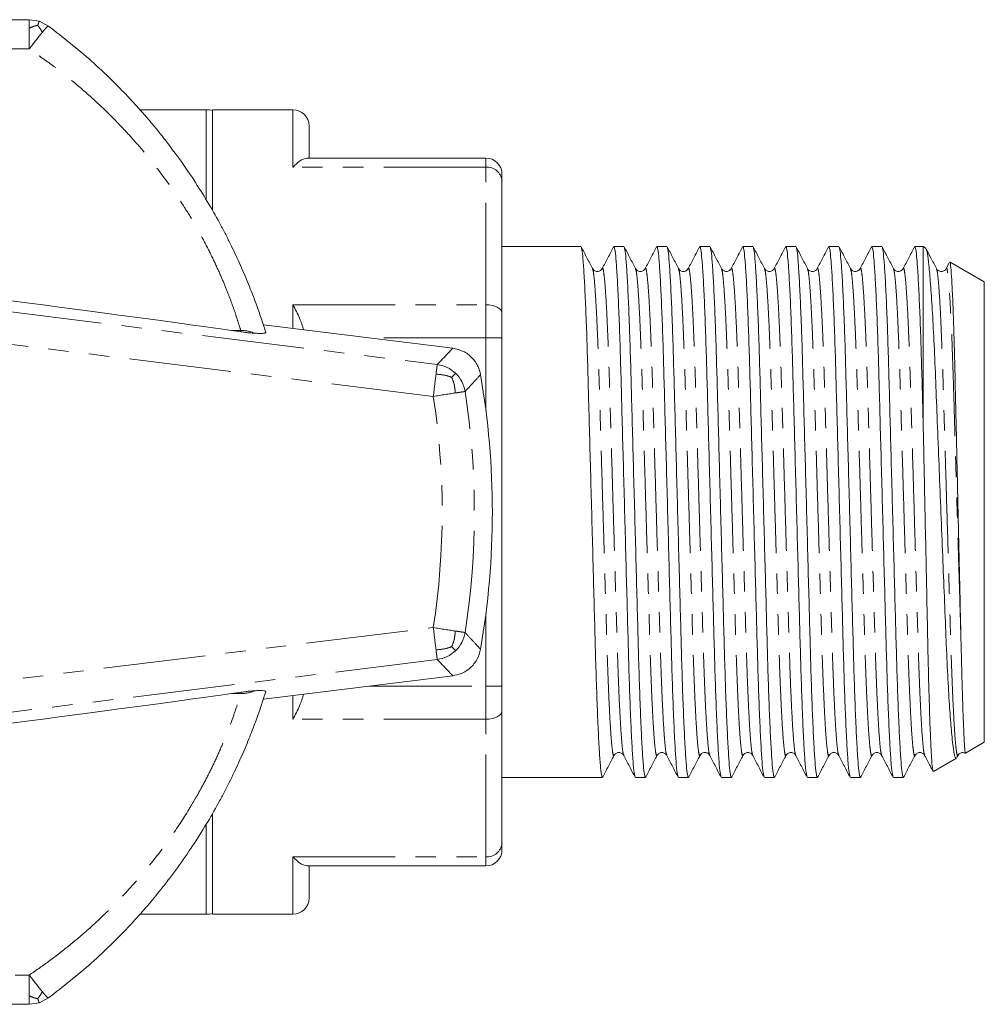
# Model space of a CAD drawing. Units: millimetres. Extents: x 134 to 273, y 80 to 279.
# Drawn here: x 213 to 273, y 80 to 141 of the extents above; entities that cross this region are included whole.
import ezdxf

# ---------------------------------------------------------------- set-up
doc = ezdxf.new("R2010")
doc.units = ezdxf.units.MM
doc.linetypes.add('PHANTOM', pattern=[12.7, 6.35, -1.27, 1.27, -1.27, 1.27, -1.27])

msp = doc.modelspace()

# ---------------------------------------------------------------- linework, layer by layer
at = {"color": 7, "linetype": 'Continuous', "lineweight": 15}
for p, q in [((192.109, 141.29), (213.308, 141.29)), ((213.308, 141.29), (213.936, 141.189)), ((213.936, 141.189), (214.499, 140.897)), ((224.309, 135.69), (220.185, 135.69)), ((229.709, 135.69), (224.709, 135.69)), ((224.709, 135.69), (224.709, 129.447)), ((230.709, 134.69), (230.709, 132.69)), ((230.566, 132.69), (241.709, 132.69)), ((242.709, 131.69), (242.709, 131.261)), ((242.709, 131.261), (242.709, 123.052)), ((247.618, 127.19), (242.709, 127.19)), ((250.292, 127.19), (249.669, 127.19)), ((252.966, 127.19), (252.343, 127.19)), ((255.64, 127.19), (255.017, 127.19)), ((258.314, 127.19), (257.691, 127.19)), ((260.988, 127.19), (260.365, 127.19)), ((263.662, 127.19), (263.039, 127.19)), ((266.336, 127.19), (265.713, 127.19)), ((268.909, 127.19), (268.387, 127.19)), ((269.07, 127.097), (268.909, 127.19)), ((268.909, 116.101), (268.909, 127.19)), ((270.526, 126.181), (270.335, 125.815)), ((272.709, 124.996), (270.58, 126.225)), ((272.709, 96.384), (272.709, 124.996)), ((242.709, 123.052), (242.709, 121.507)), ((225.893, 121.973), (226.482, 121.889)), ((227.865, 122.321), (239.65, 120.869)), ((242.709, 121.507), (242.709, 99.873)), ((239.65, 100.511), (227.865, 99.059)), ((242.709, 99.873), (242.709, 98.328)), ((226.482, 99.491), (225.893, 99.407)), ((242.709, 98.328), (242.709, 90.119)), ((271.535, 95.706), (272.709, 96.384)), ((271.009, 95.443), (271.073, 95.565)), ((269.544, 94.556), (270.988, 95.39)), ((242.709, 94.19), (246.281, 94.19)), ((246.281, 94.19), (247.306, 94.19)), ((248.332, 94.19), (248.955, 94.19)), ((251.006, 94.19), (251.629, 94.19)), ((253.68, 94.19), (254.303, 94.19)), ((256.354, 94.19), (256.977, 94.19)), ((259.028, 94.19), (259.651, 94.19)), ((261.702, 94.19), (262.325, 94.19)), ((264.376, 94.19), (264.999, 94.19)), ((267.05, 94.19), (267.673, 94.19)), ((224.709, 91.922), (224.709, 85.69)), ((242.709, 90.119), (242.709, 89.69)), ((241.709, 88.69), (230.566, 88.69)), ((230.709, 88.69), (230.709, 86.69)), ((220.172, 85.69), (224.309, 85.69)), ((224.709, 85.69), (229.709, 85.69)), ((213.936, 80.191), (213.308, 80.09)), ((214.499, 80.483), (213.936, 80.191)), ((213.308, 80.09), (192.109, 80.09))]:
    msp.add_line(p, q, dxfattribs=at)
at = {"color": 8, "linetype": 'PHANTOM', "lineweight": 0}
for p, q in [((213.308, 139.472), (192.109, 139.472)), ((224.309, 130.117), (224.309, 135.69)), ((229.709, 132.119), (229.709, 135.69)), ((241.709, 132.119), (241.709, 132.69)), ((241.709, 132.119), (229.709, 132.119)), ((241.709, 123.567), (241.709, 132.119)), ((198.869, 124.767), (238.681, 119.86)), ((229.709, 122.094), (229.709, 123.567)), ((229.709, 123.567), (241.709, 123.567)), ((241.709, 121.507), (241.709, 123.567)), ((238.437, 117.876), (205.342, 121.956)), ((225.893, 121.973), (226.459, 121.973)), ((241.709, 121.507), (234.474, 121.507)), ((242.709, 121.507), (241.709, 121.507)), ((241.709, 117.002), (241.709, 121.507)), ((241.709, 99.873), (241.709, 104.378)), ((205.342, 99.424), (238.437, 103.504)), ((238.681, 101.52), (198.869, 96.613)), ((234.474, 99.873), (241.709, 99.873)), ((242.709, 99.873), (241.709, 99.873)), ((241.709, 97.813), (241.709, 99.873)), ((225.893, 99.407), (226.459, 99.407)), ((229.709, 97.813), (229.709, 99.286)), ((241.709, 97.813), (229.709, 97.813)), ((241.709, 89.261), (241.709, 97.813)), ((224.309, 85.69), (224.309, 91.22)), ((229.709, 89.261), (241.709, 89.261)), ((229.709, 85.69), (229.709, 89.261)), ((241.709, 88.69), (241.709, 89.261)), ((192.109, 81.908), (213.308, 81.908))]:
    msp.add_line(p, q, dxfattribs=at)
at = {"color": 8, "linetype": 'PHANTOM', "lineweight": 0, "flags": 128}
for points in [[(242.709, 123.052), (242.69, 123.152), (242.633, 123.249), (242.541, 123.338), (242.416, 123.416), (242.265, 123.48), (242.092, 123.528), (241.904, 123.557), (241.709, 123.567)], [(241.709, 97.813), (241.904, 97.823), (242.092, 97.852), (242.265, 97.9), (242.416, 97.964), (242.541, 98.042), (242.633, 98.131), (242.69, 98.228), (242.709, 98.328)]]:
    msp.add_lwpolyline(points, dxfattribs=at)
at = {"color": 7, "linetype": 'Continuous', "lineweight": 15}
for centre, radius, start, end in [((224.309, 133.89), 1.8, 77.16041, 90), ((229.709, 134.69), 1, 0, 90), ((241.709, 131.69), 1, 0, 90), ((192.109, 110.69), 50, 350.17025, 9.82975), ((241.709, 89.69), 1, 270, 0), ((229.709, 86.69), 1, 270, 0), ((224.309, 87.49), 1.8, 270, 282.83959)]:
    msp.add_arc(centre, radius, start, end, dxfattribs=at)
at = {"color": 8, "linetype": 'PHANTOM', "lineweight": 0}
for centre, radius, start, end in [((241.776, 131.184), 0.937, 4.73773, 94.05968), ((226.499, 119.946), 2.027, 66.23289, 91.12164), ((192.109, 112.622), 35.6, 15.08906, 15.2283), ((192.109, 110.69), 48.88, 351.18301, 8.81699), ((192.109, 110.69), 46.881, 351.18301, 8.81699), ((226.499, 101.434), 2.027, 268.87836, 293.76711), ((192.109, 108.758), 35.6, 344.7717, 344.91094), ((241.776, 90.196), 0.937, 265.94032, 355.26227)]:
    msp.add_arc(centre, radius, start, end, dxfattribs=at)
at = {"color": 7, "linetype": 'Continuous', "lineweight": 15}
for centre, major_axis, ratio, start_param, end_param in [((67.709, 141.29), (162.344, -19.988), 0.004267, 0.227377, 0.695183), ((67.709, 80.09), (162.344, 19.988), 0.004267, 5.588003, 6.055808), ((247.306, 110.69), (579.62, 0), 0.028467, 4.712389, 4.714157)]:
    msp.add_ellipse(centre, major_axis=major_axis, ratio=ratio, start_param=start_param, end_param=end_param, dxfattribs=at)
at = {"color": 8, "linetype": 'PHANTOM', "lineweight": 0}
for points in [[(213.308, 141.29), (213.308, 141.283), (213.308, 141.27), (213.308, 141.164), (213.308, 141.002), (213.308, 140.845), (213.308, 140.767)], [(213.308, 140.767), (213.308, 140.679), (213.308, 140.503), (213.308, 140.184), (213.308, 139.839), (213.308, 139.594), (213.308, 139.472)], [(214.121, 140.511), (214.173, 140.572), (214.277, 140.695), (214.39, 140.817), (214.471, 140.893), (214.49, 140.895), (214.499, 140.897)], [(213.308, 139.472), (213.383, 139.571), (213.532, 139.769), (213.747, 140.047), (213.949, 140.303), (214.064, 140.441), (214.121, 140.511)], [(238.607, 119.255), (238.617, 119.341), (238.639, 119.514), (238.661, 119.699), (238.677, 119.825), (238.68, 119.848), (238.681, 119.86)], [(239.81, 118.089), (239.896, 118.102), (240.068, 118.129), (240.252, 118.157), (240.378, 118.177), (240.4, 118.181), (240.412, 118.182)], [(239.81, 103.291), (239.896, 103.278), (240.068, 103.251), (240.252, 103.223), (240.378, 103.203), (240.4, 103.199), (240.412, 103.198)], [(238.681, 101.52), (238.68, 101.532), (238.677, 101.555), (238.661, 101.681), (238.639, 101.866), (238.617, 102.039), (238.607, 102.125)], [(214.121, 80.869), (214.064, 80.939), (213.949, 81.077), (213.747, 81.333), (213.532, 81.611), (213.383, 81.809), (213.308, 81.908)], [(213.308, 81.908), (213.308, 81.786), (213.308, 81.541), (213.308, 81.196), (213.308, 80.877), (213.308, 80.701), (213.308, 80.613)], [(214.499, 80.483), (214.49, 80.485), (214.471, 80.487), (214.39, 80.563), (214.277, 80.685), (214.173, 80.808), (214.121, 80.869)], [(213.308, 80.613), (213.308, 80.535), (213.308, 80.378), (213.308, 80.216), (213.308, 80.11), (213.308, 80.097), (213.308, 80.09)]]:
    msp.add_open_spline(points, degree=3, dxfattribs=at)
for points, knots in [([(213.308, 140.767), (213.404, 140.807), (213.581, 140.882), (213.749, 140.921), (213.826, 140.939)], [0, 0, 0, 0, 0.5424225, 1, 1, 1, 1]), ([(213.936, 141.189), (213.927, 141.179), (213.912, 141.161), (213.851, 141.005), (213.826, 140.939)], [0, 0, 0, 0, 0.575197, 1, 1, 1, 1]), ([(214.121, 140.511), (214.071, 140.596), (213.979, 140.755), (213.874, 140.881), (213.826, 140.939)], [0, 0, 0, 0, 0.540051, 1, 1, 1, 1]), ([(226.459, 121.973), (226.415, 122.117), (226.327, 122.408), (226.137, 122.991), (225.895, 123.683), (225.591, 124.481), (225.223, 125.368), (224.784, 126.336), (224.259, 127.388), (223.655, 128.489), (222.746, 129.995), (221.675, 131.543), (220.433, 133.096), (219.407, 134.265), (218.293, 135.417), (217.101, 136.538), (215.864, 137.592), (214.601, 138.576), (213.74, 139.173), (213.308, 139.472)], [0, 0, 0, 0, 0.053989, 0.108346, 0.16388, 0.219833, 0.274164, 0.328905, 0.384951, 0.441454, 0.495223, 0.604585, 0.660259, 0.717057, 0.774182, 0.832217, 0.890521, 0.945174, 1, 1, 1, 1]), ([(249.681, 95.604), (249.674, 95.581), (249.647, 95.485), (249.6, 95.681), (249.533, 96.205), (249.462, 97.129), (249.391, 98.397), (249.321, 99.968), (249.255, 101.771), (249.196, 103.765), (249.132, 105.934), (249.064, 108.262), (248.993, 110.681), (248.921, 113.1), (248.853, 115.429), (248.789, 117.599), (248.73, 119.594), (248.664, 121.399), (248.595, 122.971), (248.523, 124.246), (248.453, 125.156), (248.392, 125.683), (248.358, 125.75), (248.344, 125.776)], [0, 0, 0, 0, 0.015763, 0.064394, 0.114457, 0.165376, 0.216513, 0.267215, 0.31686, 0.365116, 0.414283, 0.464699, 0.515763, 0.566828, 0.617243, 0.66641, 0.714666, 0.764312, 0.815014, 0.866151, 0.91707, 0.967132, 1, 1, 1, 1]), ([(250.28, 95.604), (250.266, 95.63), (250.232, 95.697), (250.171, 96.224), (250.101, 97.134), (250.029, 98.409), (249.959, 99.981), (249.894, 101.786), (249.835, 103.781), (249.771, 105.951), (249.702, 108.28), (249.631, 110.699), (249.56, 113.118), (249.491, 115.446), (249.428, 117.615), (249.368, 119.609), (249.303, 121.412), (249.233, 122.983), (249.161, 124.251), (249.091, 125.175), (249.024, 125.699), (248.976, 125.895), (248.949, 125.799), (248.943, 125.776)], [0, 0, 0, 0, 0.032864, 0.0829267, 0.1338456, 0.1849831, 0.2356852, 0.2853305, 0.3335865, 0.3827535, 0.4331694, 0.4842338, 0.5352982, 0.5857142, 0.6348812, 0.6831372, 0.7327825, 0.7834846, 0.8346221, 0.885541, 0.9356037, 0.9842353, 1, 1, 1, 1]), ([(252.355, 95.604), (252.348, 95.581), (252.321, 95.485), (252.274, 95.681), (252.207, 96.205), (252.136, 97.129), (252.065, 98.397), (251.995, 99.968), (251.929, 101.771), (251.87, 103.765), (251.806, 105.934), (251.738, 108.262), (251.667, 110.681), (251.595, 113.1), (251.527, 115.429), (251.463, 117.599), (251.404, 119.594), (251.338, 121.399), (251.269, 122.971), (251.197, 124.246), (251.127, 125.156), (251.066, 125.683), (251.032, 125.75), (251.018, 125.776)], [0, 0, 0, 0, 0.015761, 0.064393, 0.114455, 0.165374, 0.216511, 0.267213, 0.316859, 0.365115, 0.414281, 0.464697, 0.515762, 0.566826, 0.617242, 0.666409, 0.714665, 0.76431, 0.815012, 0.866149, 0.917068, 0.96713, 1, 1, 1, 1]), ([(252.954, 95.604), (252.94, 95.63), (252.906, 95.697), (252.845, 96.224), (252.775, 97.134), (252.703, 98.409), (252.633, 99.981), (252.568, 101.786), (252.509, 103.781), (252.445, 105.951), (252.376, 108.28), (252.305, 110.699), (252.234, 113.118), (252.165, 115.446), (252.102, 117.615), (252.042, 119.609), (251.977, 121.412), (251.907, 122.983), (251.835, 124.251), (251.765, 125.175), (251.698, 125.699), (251.65, 125.895), (251.623, 125.799), (251.617, 125.776)], [0, 0, 0, 0, 0.032859, 0.082922, 0.133842, 0.18498, 0.235683, 0.285329, 0.333586, 0.382754, 0.433171, 0.484236, 0.535301, 0.585718, 0.634886, 0.683143, 0.732789, 0.783492, 0.83463, 0.88555, 0.935613, 0.984246, 1, 1, 1, 1]), ([(255.029, 95.604), (255.022, 95.581), (254.995, 95.485), (254.948, 95.681), (254.881, 96.205), (254.81, 97.129), (254.739, 98.397), (254.669, 99.968), (254.603, 101.771), (254.544, 103.765), (254.48, 105.934), (254.412, 108.262), (254.341, 110.681), (254.269, 113.1), (254.201, 115.429), (254.137, 117.599), (254.078, 119.594), (254.012, 121.399), (253.943, 122.971), (253.871, 124.246), (253.801, 125.156), (253.74, 125.683), (253.706, 125.75), (253.692, 125.776)], [0, 0, 0, 0, 0.0157607, 0.0643921, 0.1144547, 0.1653734, 0.2165108, 0.2672127, 0.3168579, 0.3651138, 0.4142807, 0.4646965, 0.5157608, 0.566825, 0.6172408, 0.6664077, 0.7146636, 0.7643088, 0.8150107, 0.8661481, 0.9170668, 0.9671294, 1, 1, 1, 1]), ([(255.628, 95.604), (255.614, 95.63), (255.58, 95.697), (255.519, 96.224), (255.449, 97.134), (255.377, 98.409), (255.307, 99.981), (255.242, 101.786), (255.183, 103.781), (255.119, 105.951), (255.05, 108.28), (254.979, 110.699), (254.908, 113.118), (254.839, 115.446), (254.776, 117.615), (254.716, 119.609), (254.651, 121.412), (254.581, 122.983), (254.509, 124.251), (254.439, 125.175), (254.372, 125.699), (254.324, 125.895), (254.297, 125.799), (254.291, 125.776)], [0, 0, 0, 0, 0.032867, 0.08293, 0.133848, 0.184986, 0.235688, 0.285333, 0.333589, 0.382756, 0.433172, 0.484236, 0.5353, 0.585716, 0.634883, 0.683139, 0.732784, 0.783486, 0.834624, 0.885542, 0.935605, 0.984236, 1, 1, 1, 1]), ([(257.703, 95.604), (257.696, 95.581), (257.669, 95.485), (257.622, 95.681), (257.555, 96.205), (257.484, 97.129), (257.413, 98.397), (257.343, 99.968), (257.277, 101.771), (257.218, 103.765), (257.154, 105.934), (257.086, 108.262), (257.015, 110.681), (256.943, 113.1), (256.875, 115.429), (256.811, 117.599), (256.752, 119.594), (256.686, 121.399), (256.617, 122.971), (256.545, 124.246), (256.475, 125.156), (256.414, 125.683), (256.38, 125.75), (256.366, 125.776)], [0, 0, 0, 0, 0.015761, 0.064392, 0.114455, 0.165373, 0.216511, 0.267213, 0.316858, 0.365114, 0.414281, 0.464696, 0.515761, 0.566825, 0.617241, 0.666408, 0.714663, 0.764309, 0.815011, 0.866148, 0.917067, 0.967129, 1, 1, 1, 1]), ([(258.302, 95.604), (258.288, 95.63), (258.254, 95.697), (258.193, 96.224), (258.123, 97.134), (258.051, 98.409), (257.981, 99.981), (257.916, 101.786), (257.857, 103.781), (257.793, 105.951), (257.724, 108.28), (257.653, 110.699), (257.582, 113.118), (257.513, 115.446), (257.45, 117.615), (257.39, 119.609), (257.325, 121.412), (257.255, 122.983), (257.183, 124.251), (257.113, 125.175), (257.046, 125.699), (256.998, 125.895), (256.971, 125.799), (256.965, 125.776)], [0, 0, 0, 0, 0.032876, 0.082938, 0.133856, 0.184993, 0.235694, 0.285339, 0.333594, 0.38276, 0.433175, 0.484239, 0.535302, 0.585718, 0.634884, 0.683139, 0.732784, 0.783485, 0.834622, 0.88554, 0.935602, 0.984232, 1, 1, 1, 1]), ([(260.377, 95.604), (260.37, 95.581), (260.343, 95.485), (260.296, 95.681), (260.229, 96.205), (260.158, 97.129), (260.087, 98.397), (260.017, 99.968), (259.951, 101.771), (259.892, 103.765), (259.828, 105.934), (259.76, 108.262), (259.689, 110.681), (259.617, 113.1), (259.549, 115.429), (259.485, 117.599), (259.426, 119.594), (259.36, 121.399), (259.291, 122.971), (259.219, 124.246), (259.149, 125.156), (259.088, 125.683), (259.054, 125.75), (259.04, 125.776)], [0, 0, 0, 0, 0.015761, 0.064393, 0.114455, 0.165374, 0.216511, 0.267213, 0.316858, 0.365114, 0.414281, 0.464697, 0.515761, 0.566825, 0.617241, 0.666408, 0.714664, 0.764309, 0.815011, 0.866148, 0.917067, 0.96713, 1, 1, 1, 1]), ([(260.976, 95.604), (260.962, 95.63), (260.928, 95.697), (260.867, 96.224), (260.797, 97.134), (260.725, 98.409), (260.655, 99.981), (260.59, 101.786), (260.531, 103.781), (260.467, 105.951), (260.398, 108.28), (260.327, 110.699), (260.256, 113.118), (260.187, 115.446), (260.124, 117.615), (260.064, 119.609), (259.999, 121.412), (259.929, 122.983), (259.857, 124.251), (259.787, 125.175), (259.72, 125.699), (259.672, 125.895), (259.645, 125.799), (259.639, 125.776)], [0, 0, 0, 0, 0.032869, 0.082931, 0.133849, 0.184986, 0.235687, 0.285331, 0.333587, 0.382753, 0.433168, 0.484232, 0.535295, 0.58571, 0.634877, 0.683132, 0.732776, 0.783478, 0.834614, 0.885532, 0.935594, 0.984225, 1, 1, 1, 1]), ([(263.051, 95.604), (263.044, 95.581), (263.017, 95.485), (262.97, 95.681), (262.903, 96.205), (262.832, 97.129), (262.761, 98.397), (262.691, 99.968), (262.625, 101.771), (262.566, 103.765), (262.502, 105.934), (262.434, 108.262), (262.363, 110.681), (262.291, 113.1), (262.223, 115.429), (262.159, 117.599), (262.1, 119.594), (262.034, 121.399), (261.965, 122.971), (261.893, 124.246), (261.823, 125.156), (261.762, 125.683), (261.728, 125.75), (261.714, 125.776)], [0, 0, 0, 0, 0.015762, 0.064394, 0.114456, 0.165375, 0.216512, 0.267214, 0.316859, 0.365115, 0.414282, 0.464698, 0.515762, 0.566826, 0.617242, 0.666409, 0.714665, 0.76431, 0.815012, 0.866149, 0.917068, 0.96713, 1, 1, 1, 1]), ([(263.65, 95.604), (263.636, 95.63), (263.602, 95.697), (263.541, 96.224), (263.471, 97.134), (263.399, 98.409), (263.329, 99.981), (263.264, 101.786), (263.205, 103.781), (263.141, 105.951), (263.072, 108.28), (263.001, 110.699), (262.93, 113.118), (262.861, 115.446), (262.798, 117.615), (262.738, 119.609), (262.673, 121.412), (262.603, 122.983), (262.531, 124.251), (262.461, 125.175), (262.394, 125.699), (262.346, 125.895), (262.319, 125.799), (262.313, 125.776)], [0, 0, 0, 0, 0.032864, 0.082926, 0.133845, 0.184983, 0.235685, 0.28533, 0.333586, 0.382754, 0.433169, 0.484234, 0.535298, 0.585714, 0.634881, 0.683138, 0.732783, 0.783485, 0.834623, 0.885541, 0.935604, 0.984236, 1, 1, 1, 1]), ([(265.725, 95.604), (265.718, 95.581), (265.691, 95.485), (265.644, 95.681), (265.577, 96.205), (265.506, 97.129), (265.435, 98.397), (265.365, 99.968), (265.299, 101.771), (265.24, 103.765), (265.176, 105.934), (265.108, 108.262), (265.037, 110.681), (264.965, 113.1), (264.897, 115.429), (264.833, 117.599), (264.774, 119.594), (264.708, 121.399), (264.639, 122.971), (264.567, 124.246), (264.497, 125.156), (264.436, 125.683), (264.402, 125.75), (264.388, 125.776)], [0, 0, 0, 0, 0.015764, 0.064395, 0.114458, 0.165377, 0.216514, 0.267216, 0.316861, 0.365117, 0.414284, 0.464699, 0.515763, 0.566828, 0.617243, 0.66641, 0.714666, 0.764311, 0.815013, 0.86615, 0.917069, 0.967132, 1, 1, 1, 1]), ([(266.324, 95.604), (266.31, 95.63), (266.276, 95.697), (266.215, 96.224), (266.145, 97.134), (266.073, 98.409), (266.003, 99.981), (265.938, 101.786), (265.879, 103.781), (265.815, 105.951), (265.746, 108.28), (265.675, 110.699), (265.604, 113.118), (265.535, 115.446), (265.472, 117.615), (265.412, 119.609), (265.347, 121.412), (265.277, 122.983), (265.205, 124.251), (265.135, 125.175), (265.068, 125.699), (265.02, 125.895), (264.993, 125.799), (264.987, 125.776)], [0, 0, 0, 0, 0.032855, 0.082919, 0.133839, 0.184977, 0.23568, 0.285326, 0.333583, 0.382751, 0.433168, 0.484233, 0.535298, 0.585715, 0.634883, 0.68314, 0.732786, 0.783489, 0.834628, 0.885547, 0.935611, 0.984243, 1, 1, 1, 1]), ([(268.399, 95.604), (268.392, 95.581), (268.365, 95.485), (268.318, 95.681), (268.251, 96.205), (268.18, 97.129), (268.109, 98.397), (268.039, 99.968), (267.973, 101.771), (267.914, 103.765), (267.85, 105.934), (267.782, 108.262), (267.711, 110.681), (267.639, 113.1), (267.571, 115.429), (267.507, 117.599), (267.448, 119.594), (267.382, 121.399), (267.313, 122.971), (267.241, 124.246), (267.171, 125.156), (267.11, 125.683), (267.076, 125.75), (267.062, 125.776)], [0, 0, 0, 0, 0.015766, 0.064397, 0.11446, 0.165378, 0.216516, 0.267217, 0.316863, 0.365118, 0.414285, 0.464701, 0.515765, 0.566829, 0.617245, 0.666412, 0.714668, 0.764313, 0.815015, 0.866152, 0.917071, 0.967133, 1, 1, 1, 1]), ([(268.998, 95.604), (268.984, 95.63), (268.95, 95.697), (268.889, 96.224), (268.819, 97.134), (268.747, 98.409), (268.677, 99.981), (268.612, 101.786), (268.553, 103.781), (268.489, 105.951), (268.42, 108.28), (268.349, 110.699), (268.278, 113.118), (268.209, 115.446), (268.146, 117.615), (268.086, 119.609), (268.021, 121.412), (267.951, 122.983), (267.879, 124.251), (267.809, 125.175), (267.742, 125.699), (267.694, 125.895), (267.667, 125.799), (267.661, 125.776)], [0, 0, 0, 0, 0.032868, 0.08293, 0.133849, 0.184987, 0.235689, 0.285334, 0.33359, 0.382757, 0.433173, 0.484237, 0.535302, 0.585718, 0.634885, 0.683141, 0.732786, 0.783488, 0.834626, 0.885545, 0.935607, 0.984239, 1, 1, 1, 1]), ([(271.073, 95.606), (271.066, 95.582), (271.039, 95.484), (270.992, 95.681), (270.925, 96.204), (270.854, 97.129), (270.783, 98.397), (270.713, 99.968), (270.647, 101.771), (270.588, 103.765), (270.524, 105.934), (270.456, 108.262), (270.385, 110.681), (270.313, 113.1), (270.245, 115.429), (270.181, 117.599), (270.122, 119.594), (270.056, 121.399), (269.987, 122.971), (269.915, 124.246), (269.845, 125.156), (269.784, 125.683), (269.75, 125.75), (269.736, 125.776)], [0, 0, 0, 0, 0.015766, 0.064398, 0.114461, 0.165379, 0.216517, 0.267219, 0.316864, 0.36512, 0.414287, 0.464702, 0.515767, 0.566831, 0.617247, 0.666414, 0.714669, 0.764315, 0.815017, 0.866154, 0.917073, 0.967135, 1, 1, 1, 1]), ([(271.258, 102.708), (271.235, 103.506), (271.187, 105.128), (271.107, 107.849), (271.027, 110.552), (270.952, 113.118), (270.883, 115.446), (270.82, 117.615), (270.76, 119.609), (270.695, 121.412), (270.625, 122.983), (270.553, 124.251), (270.483, 125.175), (270.416, 125.699), (270.368, 125.895), (270.341, 125.799), (270.335, 125.776)], [0, 0, 0, 0, 0.082737, 0.16826, 0.255316, 0.329044, 0.401836, 0.472825, 0.542499, 0.614178, 0.687384, 0.761217, 0.834736, 0.907018, 0.977234, 1, 1, 1, 1]), ([(238.681, 119.86), (238.918, 120.105), (239.243, 120.441), (239.564, 120.778), (239.65, 120.869)], [0, 0, 0, 0, 0.730677, 1, 1, 1, 1]), ([(238.607, 119.255), (238.806, 119.241), (239.153, 119.216), (239.455, 119.106), (239.583, 119.059)], [0, 0, 0, 0, 0.574498, 1, 1, 1, 1]), ([(239.827, 119.311), (239.812, 119.294), (239.785, 119.267), (239.642, 119.12), (239.583, 119.059)], [0, 0, 0, 0, 0.582723, 1, 1, 1, 1]), ([(239.81, 118.089), (239.789, 118.288), (239.754, 118.634), (239.634, 118.932), (239.583, 119.059)], [0, 0, 0, 0, 0.574498, 1, 1, 1, 1]), ([(241.375, 119.226), (241.336, 119.183), (241.137, 118.966), (240.817, 118.618), (240.534, 118.313), (240.412, 118.182)], [0, 0, 0, 0, 0.124606, 0.623029, 1, 1, 1, 1]), ([(239.81, 103.291), (239.789, 103.092), (239.754, 102.746), (239.634, 102.448), (239.583, 102.321)], [0, 0, 0, 0, 0.574498, 1, 1, 1, 1]), ([(240.412, 103.198), (240.452, 103.154), (240.654, 102.938), (240.976, 102.59), (241.255, 102.285), (241.375, 102.154)], [0, 0, 0, 0, 0.124606, 0.623029, 1, 1, 1, 1]), ([(238.607, 102.125), (238.806, 102.139), (239.153, 102.164), (239.455, 102.274), (239.583, 102.321)], [0, 0, 0, 0, 0.574498, 1, 1, 1, 1]), ([(239.827, 102.069), (239.812, 102.086), (239.785, 102.113), (239.642, 102.26), (239.583, 102.321)], [0, 0, 0, 0, 0.582723, 1, 1, 1, 1]), ([(239.65, 100.511), (239.41, 100.763), (239.088, 101.1), (238.763, 101.436), (238.681, 101.52)], [0, 0, 0, 0, 0.7481313, 1, 1, 1, 1]), ([(213.308, 81.908), (213.739, 82.206), (214.6, 82.803), (215.853, 83.779), (217.074, 84.819), (218.458, 86.115), (219.567, 87.288), (220.9, 88.84), (222.087, 90.397), (223.078, 91.926), (223.631, 92.863), (224.044, 93.595), (224.51, 94.483), (224.995, 95.498), (225.339, 96.288), (225.664, 97.087), (225.958, 97.868), (226.217, 98.628), (226.372, 99.118), (226.437, 99.335), (226.459, 99.407)], [0, 0, 0, 0, 0.054659, 0.109484, 0.166368, 0.223495, 0.310558, 0.339735, 0.447996, 0.530665, 0.558533, 0.585678, 0.640213, 0.695609, 0.751888, 0.780176, 0.848204, 0.916235, 0.97199, 1, 1, 1, 1]), ([(214.121, 80.869), (214.071, 80.784), (213.979, 80.625), (213.874, 80.499), (213.826, 80.441)], [0, 0, 0, 0, 0.540051, 1, 1, 1, 1]), ([(213.308, 80.613), (213.404, 80.573), (213.581, 80.498), (213.749, 80.459), (213.826, 80.441)], [0, 0, 0, 0, 0.542423, 1, 1, 1, 1]), ([(213.936, 80.191), (213.927, 80.201), (213.912, 80.219), (213.851, 80.375), (213.826, 80.441)], [0, 0, 0, 0, 0.575197, 1, 1, 1, 1])]:
    msp.add_open_spline(points, degree=3, knots=knots, dxfattribs=at)
at = {"color": 7, "linetype": 'Continuous', "lineweight": 15}
for points, knots in [([(214.499, 140.897), (215.403, 140.19), (216.784, 139.112), (218.707, 137.296), (220.152, 135.771), (221.296, 134.407), (222.35, 133.057), (223.306, 131.71), (224.294, 130.151), (224.934, 129.04), (225.402, 128.17), (225.837, 127.321), (226.328, 126.291), (226.841, 125.112), (227.205, 124.193), (227.455, 123.517), (227.674, 122.901), (227.86, 122.342), (227.977, 121.972), (228.015, 121.849)], [0, 0, 0, 0, 0.121478, 0.185442, 0.282212, 0.347544, 0.38033, 0.472403, 0.534637, 0.597674, 0.629337, 0.660215, 0.722233, 0.785187, 0.849109, 0.881237, 0.910803, 0.970178, 1, 1, 1, 1]), ([(230.566, 132.69), (230.427, 132.652), (230.184, 132.585), (229.852, 132.278), (229.712, 132.122), (229.709, 132.119)], [0, 0, 0, 0, 0.5668843, 0.9915984, 1, 1, 1, 1]), ([(248.344, 125.815), (248.226, 126.041), (247.99, 126.494), (247.754, 126.946), (247.636, 127.173)], [0, 0, 0, 0, 0.499967, 1, 1, 1, 1]), ([(247.636, 127.133), (247.651, 127.102), (247.686, 127.027), (247.747, 126.447), (247.817, 125.451), (247.889, 124.059), (247.959, 122.344), (248.024, 120.376), (248.083, 118.2), (248.147, 115.835), (248.216, 113.297), (248.287, 110.661), (248.358, 108.025), (248.427, 105.49), (248.49, 103.128), (248.55, 100.956), (248.615, 98.994), (248.685, 97.286), (248.757, 95.903), (248.827, 94.911), (248.894, 94.3), (248.935, 94.228), (248.955, 94.192)], [0, 0, 0, 0, 0.035018, 0.0858269, 0.1375046, 0.189404, 0.2408617, 0.2912471, 0.3402229, 0.390123, 0.4412904, 0.4931157, 0.544941, 0.5961083, 0.6460084, 0.6949842, 0.7453696, 0.7968273, 0.8487267, 0.9004044, 0.9512133, 1, 1, 1, 1]), ([(249.651, 127.173), (249.533, 126.946), (249.297, 126.494), (249.061, 126.041), (248.943, 125.815)], [0, 0, 0, 0, 0.500033, 1, 1, 1, 1]), ([(250.987, 94.247), (250.973, 94.278), (250.938, 94.353), (250.877, 94.933), (250.806, 95.929), (250.735, 97.321), (250.665, 99.036), (250.599, 101.004), (250.54, 103.18), (250.476, 105.545), (250.408, 108.083), (250.337, 110.719), (250.266, 113.355), (250.197, 115.89), (250.133, 118.252), (250.074, 120.424), (250.008, 122.386), (249.939, 124.094), (249.867, 125.477), (249.797, 126.469), (249.73, 127.08), (249.689, 127.152), (249.669, 127.188)], [0, 0, 0, 0, 0.035015, 0.085824, 0.137502, 0.189401, 0.240859, 0.291245, 0.340221, 0.390121, 0.441288, 0.493114, 0.544939, 0.596107, 0.646007, 0.694983, 0.745369, 0.796827, 0.848726, 0.900404, 0.951213, 1, 1, 1, 1]), ([(251.018, 125.815), (250.9, 126.041), (250.664, 126.494), (250.428, 126.946), (250.31, 127.173)], [0, 0, 0, 0, 0.499967, 1, 1, 1, 1]), ([(250.31, 127.133), (250.325, 127.102), (250.36, 127.027), (250.421, 126.447), (250.491, 125.451), (250.563, 124.059), (250.633, 122.344), (250.698, 120.376), (250.757, 118.2), (250.821, 115.835), (250.89, 113.297), (250.961, 110.661), (251.032, 108.025), (251.101, 105.49), (251.164, 103.128), (251.224, 100.956), (251.289, 98.994), (251.359, 97.286), (251.431, 95.903), (251.501, 94.911), (251.568, 94.3), (251.609, 94.228), (251.629, 94.192)], [0, 0, 0, 0, 0.03502, 0.085829, 0.137506, 0.189405, 0.240863, 0.291248, 0.340224, 0.390124, 0.441291, 0.493117, 0.544942, 0.596109, 0.646009, 0.694985, 0.74537, 0.796828, 0.848727, 0.900405, 0.951213, 1, 1, 1, 1]), ([(252.325, 127.173), (252.207, 126.946), (251.971, 126.494), (251.735, 126.041), (251.617, 125.815)], [0, 0, 0, 0, 0.500033, 1, 1, 1, 1]), ([(253.661, 94.247), (253.647, 94.278), (253.612, 94.353), (253.551, 94.933), (253.48, 95.929), (253.409, 97.321), (253.339, 99.036), (253.273, 101.004), (253.214, 103.18), (253.15, 105.545), (253.082, 108.083), (253.011, 110.719), (252.94, 113.355), (252.871, 115.89), (252.807, 118.252), (252.748, 120.424), (252.682, 122.386), (252.613, 124.094), (252.541, 125.477), (252.471, 126.469), (252.404, 127.08), (252.363, 127.152), (252.343, 127.188)], [0, 0, 0, 0, 0.035008, 0.085818, 0.137496, 0.189396, 0.240854, 0.29124, 0.340216, 0.390117, 0.441285, 0.493111, 0.544936, 0.596104, 0.646005, 0.694981, 0.745367, 0.796825, 0.848725, 0.900403, 0.951213, 1, 1, 1, 1]), ([(253.692, 125.815), (253.574, 126.041), (253.338, 126.494), (253.102, 126.946), (252.984, 127.173)], [0, 0, 0, 0, 0.499967, 1, 1, 1, 1]), ([(252.984, 127.133), (252.999, 127.102), (253.034, 127.027), (253.095, 126.447), (253.165, 125.451), (253.237, 124.059), (253.307, 122.344), (253.372, 120.376), (253.431, 118.2), (253.495, 115.835), (253.564, 113.297), (253.635, 110.661), (253.706, 108.025), (253.775, 105.49), (253.838, 103.128), (253.898, 100.956), (253.963, 98.994), (254.033, 97.286), (254.105, 95.903), (254.175, 94.911), (254.242, 94.3), (254.283, 94.228), (254.303, 94.192)], [0, 0, 0, 0, 0.03502, 0.085829, 0.137507, 0.189406, 0.240864, 0.291249, 0.340225, 0.390125, 0.441292, 0.493117, 0.544942, 0.596109, 0.646009, 0.694985, 0.74537, 0.796828, 0.848727, 0.900405, 0.951213, 1, 1, 1, 1]), ([(254.999, 127.173), (254.881, 126.946), (254.645, 126.494), (254.409, 126.041), (254.291, 125.815)], [0, 0, 0, 0, 0.500033, 1, 1, 1, 1]), ([(256.335, 94.247), (256.321, 94.278), (256.286, 94.353), (256.225, 94.933), (256.154, 95.929), (256.083, 97.321), (256.013, 99.036), (255.947, 101.004), (255.888, 103.18), (255.824, 105.545), (255.756, 108.083), (255.685, 110.719), (255.614, 113.355), (255.545, 115.89), (255.481, 118.252), (255.422, 120.424), (255.356, 122.386), (255.287, 124.094), (255.215, 125.477), (255.145, 126.469), (255.078, 127.08), (255.037, 127.152), (255.017, 127.188)], [0, 0, 0, 0, 0.035017, 0.085826, 0.137504, 0.189403, 0.240861, 0.291246, 0.340222, 0.390122, 0.44129, 0.493115, 0.54494, 0.596108, 0.646008, 0.694984, 0.745369, 0.796827, 0.848727, 0.900404, 0.951213, 1, 1, 1, 1]), ([(256.366, 125.815), (256.248, 126.041), (256.012, 126.494), (255.776, 126.946), (255.658, 127.173)], [0, 0, 0, 0, 0.499967, 1, 1, 1, 1]), ([(255.658, 127.133), (255.673, 127.102), (255.708, 127.027), (255.769, 126.447), (255.839, 125.451), (255.911, 124.059), (255.981, 122.344), (256.046, 120.376), (256.105, 118.2), (256.169, 115.835), (256.238, 113.297), (256.309, 110.661), (256.38, 108.025), (256.449, 105.49), (256.512, 103.128), (256.572, 100.956), (256.637, 98.994), (256.707, 97.286), (256.779, 95.903), (256.849, 94.911), (256.916, 94.3), (256.957, 94.228), (256.977, 94.192)], [0, 0, 0, 0, 0.035021, 0.085829, 0.137507, 0.189406, 0.240864, 0.291249, 0.340225, 0.390125, 0.441292, 0.493117, 0.544942, 0.596109, 0.646009, 0.694985, 0.74537, 0.796828, 0.848727, 0.900405, 0.951213, 1, 1, 1, 1]), ([(257.673, 127.173), (257.555, 126.946), (257.319, 126.494), (257.083, 126.041), (256.965, 125.815)], [0, 0, 0, 0, 0.5000328, 1, 1, 1, 1]), ([(259.009, 94.247), (258.995, 94.278), (258.96, 94.353), (258.899, 94.933), (258.828, 95.929), (258.757, 97.321), (258.687, 99.036), (258.621, 101.004), (258.562, 103.18), (258.498, 105.545), (258.43, 108.083), (258.359, 110.719), (258.288, 113.355), (258.219, 115.89), (258.155, 118.252), (258.096, 120.424), (258.03, 122.386), (257.961, 124.094), (257.889, 125.477), (257.819, 126.469), (257.752, 127.08), (257.711, 127.152), (257.691, 127.188)], [0, 0, 0, 0, 0.035028, 0.085836, 0.137513, 0.189412, 0.240869, 0.291254, 0.34023, 0.390129, 0.441296, 0.493121, 0.544946, 0.596112, 0.646012, 0.694987, 0.745372, 0.796829, 0.848728, 0.900405, 0.951214, 1, 1, 1, 1]), ([(259.04, 125.815), (258.922, 126.041), (258.686, 126.494), (258.45, 126.946), (258.332, 127.173)], [0, 0, 0, 0, 0.499967, 1, 1, 1, 1]), ([(258.332, 127.133), (258.347, 127.102), (258.382, 127.027), (258.443, 126.447), (258.513, 125.451), (258.585, 124.059), (258.655, 122.344), (258.72, 120.376), (258.779, 118.2), (258.843, 115.835), (258.912, 113.297), (258.983, 110.661), (259.054, 108.025), (259.123, 105.49), (259.186, 103.128), (259.246, 100.956), (259.311, 98.994), (259.381, 97.286), (259.453, 95.903), (259.523, 94.911), (259.59, 94.3), (259.631, 94.228), (259.651, 94.192)], [0, 0, 0, 0, 0.03502, 0.085829, 0.137506, 0.189406, 0.240863, 0.291249, 0.340224, 0.390124, 0.441292, 0.493117, 0.544942, 0.596109, 0.646009, 0.694985, 0.74537, 0.796828, 0.848727, 0.900405, 0.951213, 1, 1, 1, 1]), ([(260.347, 127.173), (260.229, 126.946), (259.993, 126.494), (259.757, 126.041), (259.639, 125.815)], [0, 0, 0, 0, 0.500033, 1, 1, 1, 1]), ([(261.683, 94.247), (261.669, 94.278), (261.634, 94.353), (261.573, 94.933), (261.502, 95.929), (261.431, 97.321), (261.361, 99.036), (261.295, 101.004), (261.236, 103.18), (261.172, 105.545), (261.104, 108.083), (261.033, 110.719), (260.962, 113.355), (260.893, 115.89), (260.829, 118.252), (260.77, 120.424), (260.704, 122.386), (260.635, 124.094), (260.563, 125.477), (260.493, 126.469), (260.426, 127.08), (260.385, 127.152), (260.365, 127.188)], [0, 0, 0, 0, 0.0350195, 0.0858284, 0.1375059, 0.1894053, 0.2408629, 0.2912483, 0.3402239, 0.390124, 0.4412912, 0.4931165, 0.5449417, 0.5961089, 0.646009, 0.6949847, 0.74537, 0.7968276, 0.848727, 0.9004045, 0.9512134, 1, 1, 1, 1]), ([(261.714, 125.815), (261.596, 126.041), (261.36, 126.494), (261.124, 126.946), (261.006, 127.173)], [0, 0, 0, 0, 0.499967, 1, 1, 1, 1]), ([(261.006, 127.133), (261.021, 127.102), (261.056, 127.027), (261.117, 126.447), (261.187, 125.451), (261.259, 124.059), (261.329, 122.344), (261.394, 120.376), (261.453, 118.2), (261.517, 115.835), (261.586, 113.297), (261.657, 110.661), (261.728, 108.025), (261.797, 105.49), (261.86, 103.128), (261.92, 100.956), (261.985, 98.994), (262.055, 97.286), (262.127, 95.903), (262.197, 94.911), (262.264, 94.3), (262.305, 94.228), (262.325, 94.192)], [0, 0, 0, 0, 0.035019, 0.085828, 0.137506, 0.189405, 0.240863, 0.291248, 0.340224, 0.390124, 0.441291, 0.493116, 0.544942, 0.596109, 0.646009, 0.694985, 0.74537, 0.796828, 0.848727, 0.900405, 0.951213, 1, 1, 1, 1]), ([(263.021, 127.173), (262.903, 126.946), (262.667, 126.494), (262.431, 126.041), (262.313, 125.815)], [0, 0, 0, 0, 0.5000328, 1, 1, 1, 1]), ([(264.357, 94.247), (264.343, 94.278), (264.308, 94.353), (264.247, 94.933), (264.176, 95.929), (264.105, 97.321), (264.035, 99.036), (263.969, 101.004), (263.91, 103.18), (263.846, 105.545), (263.778, 108.083), (263.707, 110.719), (263.636, 113.355), (263.567, 115.89), (263.503, 118.252), (263.444, 120.424), (263.378, 122.386), (263.309, 124.094), (263.237, 125.477), (263.167, 126.469), (263.1, 127.08), (263.059, 127.152), (263.039, 127.188)], [0, 0, 0, 0, 0.035014, 0.085823, 0.137501, 0.189401, 0.240859, 0.291244, 0.34022, 0.390121, 0.441288, 0.493114, 0.544939, 0.596107, 0.646007, 0.694983, 0.745369, 0.796827, 0.848726, 0.900404, 0.951213, 1, 1, 1, 1]), ([(264.388, 125.815), (264.27, 126.041), (264.034, 126.494), (263.798, 126.946), (263.68, 127.173)], [0, 0, 0, 0, 0.4999672, 1, 1, 1, 1]), ([(263.68, 127.133), (263.695, 127.102), (263.73, 127.027), (263.791, 126.447), (263.861, 125.451), (263.933, 124.059), (264.003, 122.344), (264.068, 120.376), (264.127, 118.2), (264.191, 115.835), (264.26, 113.297), (264.331, 110.661), (264.402, 108.025), (264.471, 105.49), (264.534, 103.128), (264.594, 100.956), (264.659, 98.994), (264.729, 97.286), (264.801, 95.903), (264.871, 94.911), (264.938, 94.3), (264.979, 94.228), (264.999, 94.192)], [0, 0, 0, 0, 0.035018, 0.085827, 0.137505, 0.189404, 0.240862, 0.291247, 0.340223, 0.390123, 0.44129, 0.493116, 0.544941, 0.596108, 0.646008, 0.694984, 0.74537, 0.796827, 0.848727, 0.900404, 0.951213, 1, 1, 1, 1]), ([(265.695, 127.173), (265.577, 126.946), (265.341, 126.494), (265.105, 126.041), (264.987, 125.815)], [0, 0, 0, 0, 0.500033, 1, 1, 1, 1]), ([(267.031, 94.247), (267.017, 94.278), (266.982, 94.353), (266.921, 94.933), (266.85, 95.929), (266.779, 97.321), (266.709, 99.036), (266.643, 101.004), (266.584, 103.18), (266.52, 105.545), (266.452, 108.083), (266.381, 110.719), (266.31, 113.355), (266.241, 115.89), (266.177, 118.252), (266.118, 120.424), (266.052, 122.386), (265.983, 124.094), (265.911, 125.477), (265.841, 126.469), (265.774, 127.08), (265.733, 127.152), (265.713, 127.188)], [0, 0, 0, 0, 0.035005, 0.085815, 0.137493, 0.189393, 0.240852, 0.291238, 0.340214, 0.390115, 0.441283, 0.493109, 0.544935, 0.596103, 0.646004, 0.69498, 0.745366, 0.796825, 0.848725, 0.900403, 0.951213, 1, 1, 1, 1]), ([(267.062, 125.815), (266.944, 126.041), (266.708, 126.494), (266.472, 126.946), (266.354, 127.173)], [0, 0, 0, 0, 0.4999672, 1, 1, 1, 1]), ([(266.354, 127.133), (266.369, 127.102), (266.404, 127.027), (266.465, 126.447), (266.535, 125.451), (266.607, 124.059), (266.677, 122.344), (266.742, 120.376), (266.801, 118.2), (266.865, 115.835), (266.934, 113.297), (267.005, 110.661), (267.076, 108.025), (267.145, 105.49), (267.208, 103.128), (267.268, 100.956), (267.333, 98.994), (267.403, 97.286), (267.475, 95.903), (267.545, 94.911), (267.612, 94.3), (267.653, 94.228), (267.673, 94.192)], [0, 0, 0, 0, 0.035017, 0.085826, 0.137503, 0.189403, 0.240861, 0.291246, 0.340222, 0.390122, 0.44129, 0.493115, 0.54494, 0.596108, 0.646008, 0.694984, 0.745369, 0.796827, 0.848727, 0.900404, 0.951213, 1, 1, 1, 1]), ([(268.369, 127.173), (268.251, 126.946), (268.015, 126.494), (267.779, 126.041), (267.661, 125.815)], [0, 0, 0, 0, 0.500033, 1, 1, 1, 1]), ([(268.909, 116.101), (268.889, 116.867), (268.848, 118.387), (268.79, 120.479), (268.726, 122.402), (268.657, 124.094), (268.585, 125.477), (268.515, 126.469), (268.448, 127.08), (268.407, 127.152), (268.387, 127.188)], [0, 0, 0, 0, 0.121034, 0.240135, 0.362671, 0.491467, 0.62137, 0.750716, 0.877889, 1, 1, 1, 1]), ([(269.053, 127.067), (269.062, 127.073), (269.098, 127.097), (269.166, 126.771), (269.261, 126.067), (269.364, 124.907), (269.471, 123.321), (269.577, 121.363), (269.676, 119.127), (269.771, 116.632), (269.876, 114.011), (269.984, 111.3), (270.092, 108.629), (270.198, 106.004), (270.298, 103.547), (270.393, 101.281), (270.496, 99.334), (270.604, 97.721), (270.712, 96.504), (270.819, 95.714), (270.903, 95.347), (270.95, 95.411), (270.965, 95.431)], [0, 0, 0, 0, 0.016071, 0.064085, 0.113181, 0.167338, 0.223064, 0.277231, 0.332968, 0.387134, 0.442942, 0.49597, 0.550541, 0.603483, 0.65796, 0.7109, 0.765441, 0.817342, 0.87076, 0.922477, 0.975694, 1, 1, 1, 1]), ([(269.736, 125.815), (269.618, 126.041), (269.399, 126.46), (269.181, 126.879), (269.08, 127.072)], [0, 0, 0, 0, 0.539869, 1, 1, 1, 1]), ([(271.258, 102.708), (271.243, 103.401), (271.21, 104.806), (271.158, 107.112), (271.104, 109.518), (271.052, 111.839), (271.003, 114.042), (270.954, 116.213), (270.906, 118.431), (270.854, 120.566), (270.798, 122.447), (270.741, 123.987), (270.683, 125.181), (270.627, 125.923), (270.588, 126.258), (270.567, 126.206), (270.563, 126.196)], [0, 0, 0, 0, 0.073437, 0.14877, 0.222205, 0.29753, 0.361373, 0.426445, 0.504559, 0.584938, 0.663158, 0.743615, 0.822347, 0.903362, 0.982095, 1, 1, 1, 1]), ([(248.943, 125.815), (248.921, 125.781), (248.874, 125.709), (248.697, 125.621), (248.459, 125.661), (248.383, 125.763), (248.343, 125.815)], [0, 0, 0, 0, 0.215685, 0.456913, 0.721385, 1, 1, 1, 1]), ([(251.617, 125.814), (251.595, 125.781), (251.548, 125.709), (251.371, 125.621), (251.133, 125.661), (251.057, 125.763), (251.017, 125.815)], [0, 0, 0, 0, 0.21597, 0.457247, 0.721585, 1, 1, 1, 1]), ([(254.291, 125.815), (254.268, 125.779), (254.219, 125.705), (254.037, 125.62), (253.803, 125.664), (253.729, 125.764), (253.692, 125.815)], [0, 0, 0, 0, 0.219905, 0.462718, 0.725579, 1, 1, 1, 1]), ([(256.965, 125.815), (256.926, 125.762), (256.85, 125.661), (256.612, 125.621), (256.435, 125.709), (256.388, 125.781), (256.366, 125.814)], [0, 0, 0, 0, 0.2791954, 0.5437577, 0.7847853, 1, 1, 1, 1]), ([(259.639, 125.815), (259.6, 125.763), (259.523, 125.661), (259.286, 125.621), (259.109, 125.709), (259.062, 125.781), (259.04, 125.815)], [0, 0, 0, 0, 0.278284, 0.542598, 0.78392, 1, 1, 1, 1]), ([(262.313, 125.815), (262.283, 125.772), (262.222, 125.685), (262.013, 125.617), (261.805, 125.685), (261.744, 125.772), (261.713, 125.815)], [0, 0, 0, 0, 0.246957, 0.499989, 0.753032, 1, 1, 1, 1]), ([(264.987, 125.815), (264.965, 125.781), (264.918, 125.709), (264.741, 125.621), (264.503, 125.661), (264.427, 125.763), (264.387, 125.815)], [0, 0, 0, 0, 0.2159802, 0.4572864, 0.7216489, 1, 1, 1, 1]), ([(267.661, 125.814), (267.639, 125.781), (267.592, 125.709), (267.415, 125.621), (267.177, 125.661), (267.101, 125.763), (267.061, 125.815)], [0, 0, 0, 0, 0.215706, 0.456893, 0.721306, 1, 1, 1, 1]), ([(270.335, 125.815), (270.306, 125.772), (270.246, 125.687), (270.04, 125.617), (269.829, 125.683), (269.766, 125.771), (269.736, 125.815)], [0, 0, 0, 0, 0.24452, 0.496539, 0.750424, 1, 1, 1, 1]), ([(229.709, 123.567), (229.712, 123.562), (229.852, 123.3), (230.112, 122.812), (230.3, 122.256), (230.383, 122.011)], [0, 0, 0, 0, 0.010961, 0.565066, 1, 1, 1, 1]), ([(227.316, 121.801), (227.273, 121.804), (227.186, 121.809), (227.028, 121.823), (226.855, 121.841), (226.697, 121.86), (226.572, 121.877), (226.505, 121.886), (226.482, 121.889)], [0, 0, 0, 0, 0.241389, 0.484305, 0.635986, 0.78869, 0.92658, 1, 1, 1, 1]), ([(228.015, 121.849), (228.014, 121.841), (228.012, 121.826), (227.963, 121.81), (227.881, 121.798), (227.754, 121.791), (227.589, 121.789), (227.408, 121.797), (227.316, 121.801)], [0, 0, 0, 0, 0.1641295, 0.3287869, 0.4951512, 0.6621704, 0.829948, 1, 1, 1, 1]), ([(239.65, 120.869), (239.871, 120.819), (240.312, 120.72), (240.861, 120.305), (241.233, 119.787), (241.332, 119.397), (241.375, 119.226)], [0, 0, 0, 0, 0.264195, 0.528396, 0.792497, 1, 1, 1, 1]), ([(269.521, 94.596), (269.508, 94.635), (269.477, 94.726), (269.424, 95.399), (269.366, 96.511), (269.311, 97.984), (269.258, 99.73), (269.211, 101.646), (269.167, 103.784), (269.116, 106.157), (269.062, 108.775), (269.007, 111.389), (268.956, 113.865), (268.925, 115.351), (268.909, 116.101)], [0, 0, 0, 0, 0.0708081, 0.161278, 0.2503091, 0.3419218, 0.4217212, 0.5033609, 0.5831586, 0.6647609, 0.7546474, 0.8471266, 0.9228012, 1, 1, 1, 1]), ([(271.531, 95.713), (271.529, 95.71), (271.523, 95.691), (271.511, 95.763), (271.493, 95.93), (271.474, 96.207), (271.453, 96.583), (271.431, 97.058), (271.407, 97.626), (271.383, 98.285), (271.358, 99.03), (271.333, 99.856), (271.308, 100.749), (271.283, 101.696), (271.267, 102.37), (271.258, 102.708)], [0, 0, 0, 0, 0.0209812, 0.1033145, 0.1850786, 0.2668427, 0.349171, 0.4309351, 0.5132636, 0.5950277, 0.6767918, 0.759121, 0.8408852, 0.9201845, 1, 1, 1, 1]), ([(241.375, 102.154), (241.315, 101.936), (241.195, 101.5), (240.753, 100.973), (240.218, 100.626), (239.824, 100.547), (239.65, 100.511)], [0, 0, 0, 0, 0.264195, 0.528396, 0.792497, 1, 1, 1, 1]), ([(228.015, 99.531), (227.936, 99.281), (227.777, 98.778), (227.516, 98.029), (227.214, 97.212), (226.859, 96.313), (226.351, 95.138), (225.852, 94.089), (225.41, 93.226), (224.948, 92.366), (224.321, 91.275), (223.476, 89.935), (222.693, 88.805), (222.02, 87.9), (221.135, 86.766), (219.981, 85.418), (218.513, 83.902), (216.795, 82.277), (215.403, 81.19), (214.499, 80.483)], [0, 0, 0, 0, 0.05922, 0.118748, 0.149615, 0.211625, 0.274585, 0.338516, 0.370643, 0.401245, 0.462691, 0.524951, 0.588019, 0.619679, 0.651607, 0.747785, 0.813004, 0.878524, 1, 1, 1, 1]), ([(226.482, 99.491), (226.535, 99.498), (226.633, 99.512), (226.793, 99.532), (226.954, 99.55), (227.149, 99.568), (227.251, 99.575), (227.316, 99.579)], [0, 0, 0, 0, 0.16469, 0.304814, 0.444956, 0.644188, 1, 1, 1, 1]), ([(227.316, 99.579), (227.415, 99.583), (227.615, 99.592), (227.825, 99.588), (227.992, 99.571), (228.008, 99.545), (228.015, 99.531)], [0, 0, 0, 0, 0.186237, 0.376918, 0.686461, 1, 1, 1, 1]), ([(230.383, 99.369), (230.3, 99.124), (230.112, 98.568), (229.852, 98.08), (229.712, 97.818), (229.709, 97.813)], [0, 0, 0, 0, 0.434934, 0.989039, 1, 1, 1, 1]), ([(248.973, 94.207), (249.091, 94.434), (249.327, 94.886), (249.563, 95.339), (249.681, 95.565)], [0, 0, 0, 0, 0.500033, 1, 1, 1, 1]), ([(249.68, 95.565), (249.72, 95.617), (249.796, 95.719), (250.034, 95.759), (250.211, 95.671), (250.258, 95.599), (250.28, 95.565)], [0, 0, 0, 0, 0.278285, 0.542613, 0.783937, 1, 1, 1, 1]), ([(250.28, 95.565), (250.398, 95.339), (250.634, 94.886), (250.87, 94.434), (250.988, 94.207)], [0, 0, 0, 0, 0.499967, 1, 1, 1, 1]), ([(251.647, 94.207), (251.765, 94.434), (252.001, 94.886), (252.237, 95.339), (252.355, 95.565)], [0, 0, 0, 0, 0.500033, 1, 1, 1, 1]), ([(252.355, 95.565), (252.394, 95.617), (252.47, 95.719), (252.708, 95.759), (252.885, 95.671), (252.932, 95.599), (252.954, 95.566)], [0, 0, 0, 0, 0.278924, 0.543405, 0.784518, 1, 1, 1, 1]), ([(252.954, 95.565), (253.072, 95.339), (253.308, 94.886), (253.544, 94.434), (253.662, 94.207)], [0, 0, 0, 0, 0.4999672, 1, 1, 1, 1]), ([(254.321, 94.207), (254.439, 94.434), (254.675, 94.886), (254.911, 95.339), (255.029, 95.565)], [0, 0, 0, 0, 0.500033, 1, 1, 1, 1]), ([(255.029, 95.565), (255.056, 95.605), (255.111, 95.686), (255.307, 95.762), (255.527, 95.705), (255.594, 95.612), (255.628, 95.565)], [0, 0, 0, 0, 0.234604, 0.482932, 0.740459, 1, 1, 1, 1]), ([(255.628, 95.565), (255.746, 95.339), (255.982, 94.886), (256.218, 94.434), (256.336, 94.207)], [0, 0, 0, 0, 0.4999672, 1, 1, 1, 1]), ([(256.995, 94.207), (257.113, 94.434), (257.349, 94.886), (257.585, 95.339), (257.703, 95.565)], [0, 0, 0, 0, 0.500033, 1, 1, 1, 1]), ([(257.703, 95.566), (257.725, 95.599), (257.772, 95.671), (257.949, 95.759), (258.186, 95.719), (258.263, 95.617), (258.302, 95.565)], [0, 0, 0, 0, 0.215828, 0.457056, 0.721433, 1, 1, 1, 1]), ([(258.302, 95.565), (258.42, 95.339), (258.656, 94.886), (258.892, 94.434), (259.01, 94.207)], [0, 0, 0, 0, 0.4999671, 1, 1, 1, 1]), ([(259.669, 94.207), (259.787, 94.434), (260.023, 94.886), (260.259, 95.339), (260.377, 95.565)], [0, 0, 0, 0, 0.500033, 1, 1, 1, 1]), ([(260.377, 95.565), (260.399, 95.599), (260.446, 95.671), (260.623, 95.759), (260.86, 95.719), (260.937, 95.617), (260.976, 95.565)], [0, 0, 0, 0, 0.2158865, 0.457169, 0.7215675, 1, 1, 1, 1]), ([(260.976, 95.565), (261.094, 95.339), (261.33, 94.886), (261.566, 94.434), (261.684, 94.207)], [0, 0, 0, 0, 0.499967, 1, 1, 1, 1]), ([(262.343, 94.207), (262.461, 94.434), (262.697, 94.886), (262.933, 95.339), (263.051, 95.565)], [0, 0, 0, 0, 0.500033, 1, 1, 1, 1]), ([(263.05, 95.565), (263.09, 95.617), (263.166, 95.719), (263.404, 95.759), (263.581, 95.671), (263.628, 95.599), (263.65, 95.565)], [0, 0, 0, 0, 0.278872, 0.543443, 0.784593, 1, 1, 1, 1]), ([(263.65, 95.565), (263.768, 95.339), (264.004, 94.886), (264.24, 94.434), (264.358, 94.207)], [0, 0, 0, 0, 0.499967, 1, 1, 1, 1]), ([(265.017, 94.207), (265.135, 94.434), (265.371, 94.886), (265.607, 95.339), (265.725, 95.565)], [0, 0, 0, 0, 0.500033, 1, 1, 1, 1]), ([(265.724, 95.565), (265.764, 95.617), (265.84, 95.719), (266.078, 95.759), (266.255, 95.671), (266.302, 95.599), (266.324, 95.565)], [0, 0, 0, 0, 0.278317, 0.542634, 0.783944, 1, 1, 1, 1]), ([(266.324, 95.565), (266.442, 95.339), (266.678, 94.886), (266.914, 94.434), (267.032, 94.207)], [0, 0, 0, 0, 0.499967, 1, 1, 1, 1]), ([(267.691, 94.207), (267.809, 94.434), (268.045, 94.886), (268.281, 95.339), (268.399, 95.565)], [0, 0, 0, 0, 0.500033, 1, 1, 1, 1]), ([(268.399, 95.565), (268.438, 95.618), (268.514, 95.719), (268.752, 95.759), (268.929, 95.671), (268.976, 95.599), (268.998, 95.565)], [0, 0, 0, 0, 0.279395, 0.544019, 0.784984, 1, 1, 1, 1]), ([(268.998, 95.565), (269.116, 95.339), (269.286, 95.013), (269.456, 94.688), (269.507, 94.589)], [0, 0, 0, 0, 0.695017, 1, 1, 1, 1]), ([(271.073, 95.565), (271.095, 95.599), (271.141, 95.67), (271.322, 95.762), (271.457, 95.723), (271.526, 95.703)], [0, 0, 0, 0, 0.300787, 0.637993, 1, 1, 1, 1]), ([(229.709, 89.261), (229.712, 89.258), (229.852, 89.102), (230.184, 88.795), (230.427, 88.728), (230.566, 88.69)], [0, 0, 0, 0, 0.008402, 0.433116, 1, 1, 1, 1])]:
    msp.add_open_spline(points, degree=3, knots=knots, dxfattribs=at)
for points in [[(239.827, 119.311), (239.659, 119.449), (239.321, 119.725), (238.895, 119.815), (238.681, 119.86)], [(238.437, 117.876), (238.452, 118.003), (238.484, 118.257), (238.529, 118.623), (238.571, 118.966), (238.595, 119.159), (238.607, 119.255)], [(240.412, 118.182), (240.36, 118.394), (240.258, 118.818), (239.971, 119.146), (239.827, 119.311)], [(238.437, 117.876), (238.563, 117.896), (238.816, 117.935), (239.181, 117.991), (239.522, 118.044), (239.714, 118.074), (239.81, 118.089)], [(238.437, 103.504), (238.563, 103.484), (238.816, 103.445), (239.181, 103.389), (239.522, 103.336), (239.714, 103.306), (239.81, 103.291)], [(238.607, 102.125), (238.595, 102.221), (238.571, 102.414), (238.529, 102.757), (238.484, 103.123), (238.452, 103.377), (238.437, 103.504)], [(239.827, 102.069), (239.971, 102.234), (240.258, 102.562), (240.36, 102.986), (240.412, 103.198)], [(238.681, 101.52), (238.895, 101.565), (239.321, 101.655), (239.659, 101.931), (239.827, 102.069)]]:
    msp.add_open_spline(points, degree=3, dxfattribs=at)

doc.saveas('drawing.dxf')
